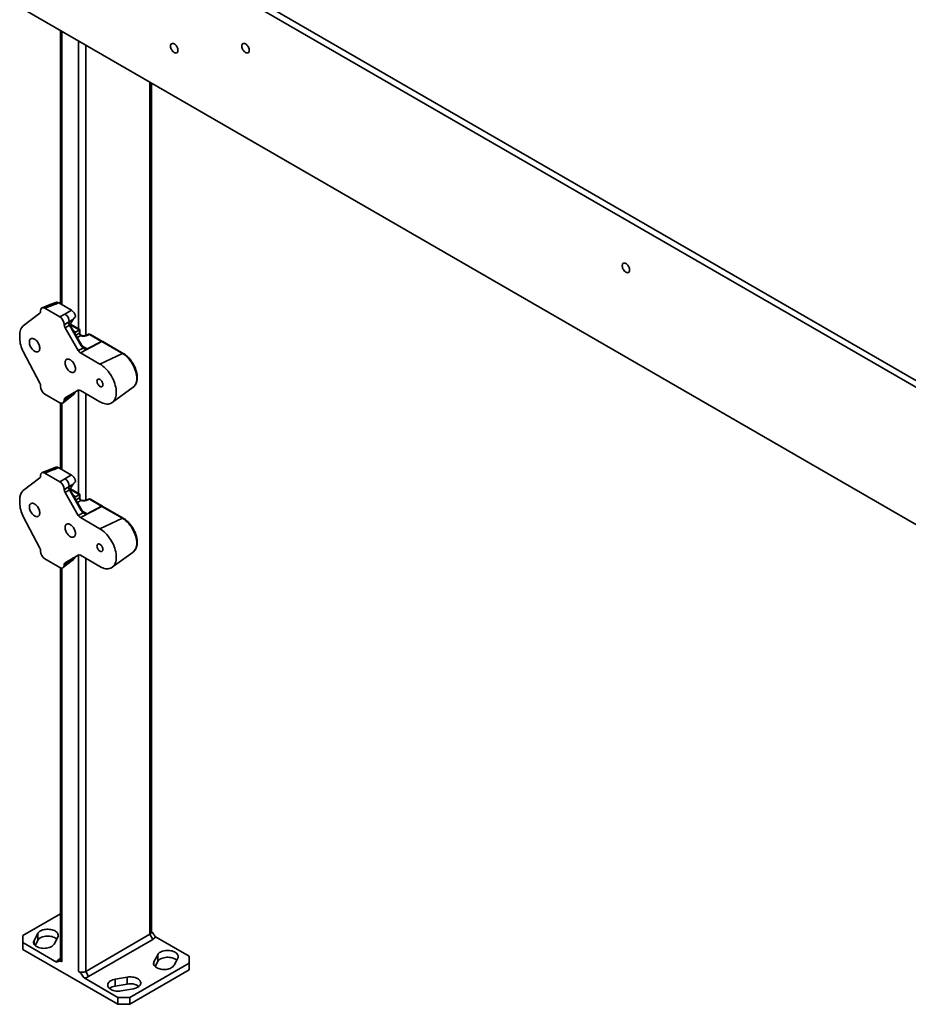
# Model space of a CAD drawing. Units: inches. Extents: x 0.2 to 8.4, y 0.1 to 10.9.
# Drawn here: x 5.1 to 6.7, y 7.3 to 9.1 of the extents above; entities that cross this region are included whole.
import ezdxf

# ---------------------------------------------------------------- set-up
doc = ezdxf.new("R2010")
doc.units = ezdxf.units.IN
doc.header["$MEASUREMENT"] = 0

msp = doc.modelspace()

# ---------------------------------------------------------------- linework, layer by layer
at = {"color": 7, "linetype": 'Continuous', "lineweight": 35}
for p, q in [((8.05002257, 7.66537034), (5.10006147, 9.36834664)), ((8.06107112, 7.67174853), (5.11111002, 9.37472483)), ((5.10006147, 9.11317764), (8.05002257, 7.41020134)), ((5.17023598, 9.07266675), (5.17023598, 8.56474094)), ((5.17298186, 9.07108159), (5.17298186, 8.56315578)), ((5.20391778, 9.05322267), (5.20391778, 8.51868702)), ((5.21717603, 9.04556884), (5.21717603, 8.50618827)), ((5.3365003, 8.97668441), (5.3365003, 7.39333503)), ((5.33924618, 7.39716194), (5.33924618, 8.97509925)), ((5.15136146, 8.56341037), (5.13615063, 8.55745532)), ((5.16166542, 8.56745434), (5.15136004, 8.56340981)), ((5.16698367, 8.56661846), (5.19058773, 8.55299212)), ((5.1012083, 8.52409031), (5.13187796, 8.54760443)), ((5.1332071, 8.55097863), (5.1332071, 8.5518495)), ((5.15635583, 8.56244745), (5.14146198, 8.55661649)), ((5.14146198, 8.55661649), (5.1691464, 8.54063461)), ((5.1691464, 8.54063461), (5.1783009, 8.54591922)), ((5.18655578, 8.53162136), (5.17740128, 8.52633674)), ((5.17740128, 8.52574303), (5.18655578, 8.53162136)), ((5.19328076, 8.53535057), (5.18521112, 8.53016885)), ((5.20628172, 8.51732234), (5.18908027, 8.52725253)), ((5.19378616, 8.53607395), (5.19328076, 8.53535057)), ((5.17740128, 8.52633674), (5.17740128, 8.52574303)), ((5.18679426, 8.52531534), (5.17901314, 8.52031889)), ((5.17901314, 8.52031889), (5.20341077, 8.47806095)), ((5.20896304, 8.48691788), (5.18679426, 8.52531534)), ((5.21015952, 8.48760844), (5.18799074, 8.5260059)), ((5.20514816, 8.51665592), (5.18871181, 8.52614442)), ((5.19441452, 8.51487958), (5.19884695, 8.51232079)), ((5.19884695, 8.51232079), (5.20514816, 8.51665592)), ((5.19903332, 8.50687959), (5.20536783, 8.51053632)), ((5.20536783, 8.51053632), (5.20536783, 8.51679492)), ((5.20628172, 8.51014167), (5.20628172, 8.51732234)), ((5.22270243, 8.50835186), (5.21617125, 8.5057949)), ((5.0945372, 8.50077566), (5.0945372, 8.50715488)), ((5.20811945, 8.50577036), (5.20178494, 8.50211364)), ((5.24746475, 8.49467203), (5.20730216, 8.47395318)), ((5.20900222, 8.50631576), (5.208235, 8.50675866)), ((5.22436722, 8.50803089), (5.21783604, 8.50547392)), ((5.21978329, 8.48106949), (5.2468677, 8.49504163)), ((5.24707301, 8.49492167), (5.21998859, 8.48094953)), ((5.2468677, 8.49504163), (5.22436722, 8.50803089)), ((5.24857993, 8.49510819), (5.22607945, 8.50809744)), ((5.28536531, 8.4727925), (5.24746475, 8.49467203)), ((5.28707754, 8.47285905), (5.24917698, 8.49473858)), ((5.13187796, 8.41721338), (5.1012083, 8.47613793)), ((5.20341077, 8.47806095), (5.21232387, 8.48265899)), ((5.20730216, 8.47395318), (5.24369254, 8.45294546)), ((5.2112206, 8.48601262), (5.21978329, 8.48106949)), ((5.28536531, 8.4727925), (5.24369254, 8.45294546)), ((5.1332071, 8.41143372), (5.1332071, 8.41230459)), ((5.20341077, 8.40416683), (5.17901314, 8.3900778)), ((5.19660617, 8.39960791), (5.19606109, 8.39992258)), ((5.196421, 8.39950411), (5.19660617, 8.39960791)), ((5.19702484, 8.40016036), (5.1967488, 8.40031971)), ((5.19700076, 8.40012217), (5.19711589, 8.40008563)), ((5.20391778, 8.40439173), (5.20391778, 8.21248421)), ((5.24369254, 8.38277399), (5.20730216, 8.40378171)), ((5.26646333, 8.38148538), (5.3054037, 8.40990733)), ((5.3054037, 8.40990733), (5.3055082, 8.40998442)), ((5.1691464, 8.38115398), (5.14146198, 8.39713586)), ((5.17023598, 8.38060783), (5.17023598, 8.25853813)), ((5.17547159, 8.38090043), (5.18489208, 8.38842457)), ((5.18655578, 8.39323267), (5.17740128, 8.38651469)), ((5.17740128, 8.38592097), (5.18655578, 8.39323267)), ((5.17740128, 8.38651469), (5.17740128, 8.38592097)), ((5.18489088, 8.38842362), (5.19468558, 8.39623118)), ((5.18521112, 8.39278031), (5.19081754, 8.39689455)), ((5.21717603, 8.39808164), (5.21717603, 8.19998547)), ((5.17298186, 8.38002624), (5.17298186, 8.25695297)), ((5.15136146, 8.25720757), (5.13615063, 8.25125251)), ((5.15635583, 8.25624464), (5.14146198, 8.25041368)), ((5.16166542, 8.26125153), (5.15136004, 8.25720701)), ((5.16698367, 8.26041566), (5.19058773, 8.24678932)), ((5.1012083, 8.21788751), (5.13187796, 8.24140163)), ((5.1332071, 8.24477582), (5.1332071, 8.24564669)), ((5.14146198, 8.25041368), (5.1691464, 8.2344318)), ((5.1691464, 8.2344318), (5.1783009, 8.23971642)), ((5.18655578, 8.22541856), (5.17740128, 8.22013394)), ((5.17740128, 8.21954022), (5.18655578, 8.22541856)), ((5.17740128, 8.22013394), (5.17740128, 8.21954022)), ((5.18679426, 8.21911253), (5.17901314, 8.21411608)), ((5.19328076, 8.22914777), (5.18521112, 8.22396605)), ((5.20896304, 8.18071508), (5.18679426, 8.21911253)), ((5.21015952, 8.18140564), (5.18799074, 8.21980309)), ((5.20514816, 8.21045312), (5.18871181, 8.21994162)), ((5.20628172, 8.21111954), (5.18908027, 8.22104973)), ((5.19378616, 8.22987114), (5.19328076, 8.22914777)), ((5.0945372, 8.19457285), (5.0945372, 8.20095208)), ((5.17901314, 8.21411608), (5.20341077, 8.17185815)), ((5.19441452, 8.20867678), (5.19884695, 8.20611799)), ((5.19884695, 8.20611799), (5.20514816, 8.21045312)), ((5.19903332, 8.20067679), (5.20536783, 8.20433351)), ((5.20811945, 8.19956756), (5.20178494, 8.19591084)), ((5.20536783, 8.20433351), (5.20536783, 8.21059211)), ((5.20628172, 8.20393886), (5.20628172, 8.21111954)), ((5.20900222, 8.20011295), (5.208235, 8.20055586)), ((5.22270243, 8.20214906), (5.21617125, 8.1995921)), ((5.22436722, 8.20182808), (5.21783604, 8.19927112)), ((5.2468677, 8.18883883), (5.22436722, 8.20182808)), ((5.24857993, 8.18890538), (5.22607945, 8.20189464)), ((5.24746475, 8.18846922), (5.20730216, 8.16775038)), ((5.2112206, 8.17980982), (5.21978329, 8.17486668)), ((5.21978329, 8.17486668), (5.2468677, 8.18883883)), ((5.24707301, 8.18871887), (5.21998859, 8.17474672)), ((5.28536531, 8.16658969), (5.24746475, 8.18846922)), ((5.28707754, 8.16665625), (5.24917698, 8.18853578)), ((5.13187796, 8.11101058), (5.1012083, 8.16993513)), ((5.20341077, 8.17185815), (5.21232387, 8.17645619)), ((5.20730216, 8.16775038), (5.24369254, 8.14674266)), ((5.28536531, 8.16658969), (5.24369254, 8.14674266)), ((5.1332071, 8.10523092), (5.1332071, 8.10610179)), ((5.1691464, 8.07495118), (5.14146198, 8.09093305)), ((5.20341077, 8.09796403), (5.17901314, 8.083875)), ((5.18489088, 8.08222081), (5.19468558, 8.09002837)), ((5.18521112, 8.08657751), (5.19081754, 8.09069175)), ((5.19660617, 8.09340511), (5.19606109, 8.09371977)), ((5.196421, 8.09330131), (5.19660617, 8.09340511)), ((5.19702484, 8.09395756), (5.1967488, 8.09411691)), ((5.19700076, 8.09391936), (5.19711589, 8.09388282)), ((5.20391778, 8.09818893), (5.20391778, 7.32445059)), ((5.24369254, 8.07657118), (5.20730216, 8.0975789)), ((5.21717603, 8.09187884), (5.21717603, 7.32445059)), ((5.26646333, 8.07528257), (5.3054037, 8.10370453)), ((5.3054037, 8.10370453), (5.3055082, 8.10378161)), ((5.17023598, 8.07440502), (5.17023598, 7.34613643)), ((5.17298186, 8.07382344), (5.17298186, 7.34230952)), ((5.17547159, 8.07469763), (5.18489208, 8.08222177)), ((5.18655578, 8.08702986), (5.17740128, 8.08031188)), ((5.17740128, 8.07971816), (5.18655578, 8.08702986)), ((5.17740128, 8.08031188), (5.17740128, 8.07971816)), ((5.17023598, 7.4312936), (5.10006147, 7.39078271)), ((5.12798426, 7.39471605), (5.1211318, 7.38177707)), ((5.12798426, 7.3819576), (5.12798426, 7.39471605)), ((5.21717603, 7.32445059), (5.3365003, 7.39333503)), ((5.3365003, 7.39333503), (5.34202457, 7.38376671)), ((5.10006147, 7.39078271), (5.10006147, 7.37802634)), ((5.10006147, 7.37802634), (5.10006147, 7.36526789)), ((5.10006147, 7.37802634), (5.1627956, 7.34181069)), ((5.1211318, 7.375184), (5.1211318, 7.38177707)), ((5.12306761, 7.37267386), (5.12798426, 7.3819576)), ((5.15848746, 7.375184), (5.16533992, 7.38812298)), ((5.34202457, 7.38376671), (5.2227003, 7.31488227)), ((5.40942069, 7.35251358), (5.34668656, 7.38872923)), ((5.10006147, 7.36526789), (5.27683817, 7.26321687)), ((5.17023598, 7.34837767), (5.16745759, 7.34677321)), ((5.29893525, 7.27597532), (5.40942069, 7.33975721)), ((5.3509947, 7.35535592), (5.34414224, 7.34241694)), ((5.34414224, 7.33582387), (5.34414224, 7.34241694)), ((5.34607805, 7.33331373), (5.3509947, 7.34259747)), ((5.3509947, 7.34259747), (5.3509947, 7.35535592)), ((5.3814979, 7.33582387), (5.38835036, 7.34876285)), ((5.40942069, 7.33975721), (5.40942069, 7.35251358)), ((5.40942069, 7.32699876), (5.40942069, 7.33975721)), ((5.21717603, 7.32445059), (5.2227003, 7.31488227)), ((5.29893525, 7.26321687), (5.40942069, 7.32699876)), ((5.21410403, 7.31219097), (5.27683817, 7.27597532)), ((5.29432796, 7.31365977), (5.27191457, 7.30970393)), ((5.27191457, 7.29694548), (5.27191457, 7.30970393)), ((5.27191457, 7.29694548), (5.29432796, 7.30090132)), ((5.29432796, 7.30090132), (5.29432796, 7.31365977)), ((5.28333534, 7.28813897), (5.30574873, 7.29209481)), ((5.27683817, 7.26321687), (5.27683817, 7.27597532)), ((5.27683817, 7.27597532), (5.29893525, 7.27597532)), ((5.29893525, 7.27597532), (5.29893525, 7.26321687)), ((5.29893525, 7.26321687), (5.27683817, 7.26321687))]:
    msp.add_line(p, q, dxfattribs=at)
at = {"color": 7, "linetype": 'Continuous', "lineweight": 35, "flags": 128}
for points in [[(5.38870467, 9.03585662), (5.3885937, 9.0373445), (5.38826435, 9.03891268), (5.38772721, 9.04051077), (5.38699954, 9.04208739), (5.38610474, 9.04359187), (5.38507155, 9.04497587), (5.3839332, 9.04619488), (5.38272626, 9.04720975), (5.38148952, 9.04798783), (5.38026275, 9.04850414), (5.37908536, 9.04874207), (5.3779952, 9.04869398), (5.37702731, 9.0483614), (5.37621279, 9.04775504), (5.37557783, 9.04689438), (5.37514284, 9.04580708), (5.37492179, 9.04452809), (5.37492179, 9.04309852), (5.37514284, 9.04156431), (5.37557783, 9.03997478), (5.37621279, 9.03838101), (5.37702731, 9.03683423), (5.3779952, 9.03538415), (5.37908536, 9.03407738), (5.38026275, 9.03295593), (5.38148952, 9.03205583), (5.38272626, 9.03140602), (5.3839332, 9.03102737), (5.38507155, 9.03093207), (5.38610474, 9.03112318), (5.38699954, 9.03159454), (5.38772721, 9.03233102), (5.38826435, 9.03330893), (5.3885937, 9.03449686), (5.38870467, 9.03585662)], [(5.52128719, 9.03586906), (5.52117622, 9.03735694), (5.52084687, 9.03892512), (5.52030973, 9.04052321), (5.51958207, 9.04209983), (5.51868726, 9.04360431), (5.51765408, 9.04498831), (5.51651572, 9.04620732), (5.51530878, 9.04722219), (5.51407204, 9.04800027), (5.51284527, 9.04851658), (5.51166788, 9.04875451), (5.51057772, 9.04870642), (5.50960983, 9.04837384), (5.50879531, 9.04776748), (5.50816036, 9.04690682), (5.50772536, 9.04581952), (5.50750431, 9.04454053), (5.50750431, 9.04311096), (5.50772536, 9.04157675), (5.50816036, 9.03998722), (5.50879531, 9.03839345), (5.50960983, 9.03684667), (5.51057772, 9.03539659), (5.51166788, 9.03408982), (5.51284527, 9.03296837), (5.51407204, 9.03206827), (5.51530878, 9.03141846), (5.51651572, 9.03103982), (5.51765408, 9.03094451), (5.51868726, 9.03113562), (5.51958207, 9.03160698), (5.52030973, 9.03234346), (5.52084687, 9.03332137), (5.52117622, 9.0345093), (5.52128719, 9.03586906)], [(6.22839397, 8.627665), (6.228283, 8.62915288), (6.22795365, 8.63072107), (6.22741651, 8.63231915), (6.22668885, 8.63389577), (6.22579404, 8.63540026), (6.22476086, 8.63678425), (6.2236225, 8.63800327), (6.22241556, 8.63901813), (6.22117883, 8.63979622), (6.21995205, 8.64031253), (6.21877466, 8.64055045), (6.2176845, 8.64050236), (6.21671661, 8.64016979), (6.2159021, 8.63956343), (6.21526714, 8.63870276), (6.21483214, 8.63761547), (6.21461109, 8.63633648), (6.21461109, 8.6349069), (6.21483214, 8.63337269), (6.21526714, 8.63178316), (6.2159021, 8.63018939), (6.21671661, 8.62864261), (6.2176845, 8.62719253), (6.21877466, 8.62588577), (6.21995205, 8.62476431), (6.22117883, 8.62386421), (6.22241556, 8.6232144), (6.2236225, 8.62283576), (6.22476086, 8.62274046), (6.22579404, 8.62293156), (6.22668885, 8.62340293), (6.22741651, 8.6241394), (6.22795365, 8.62511732), (6.228283, 8.62630525), (6.22839397, 8.627665)], [(5.18799074, 8.5260059), (5.187947, 8.52598069), (5.18779962, 8.52589565), (5.18755276, 8.52575318), (5.18721412, 8.52555771), (5.18679426, 8.52531534)], [(5.11249108, 8.49360071), (5.11260438, 8.49183118), (5.11294162, 8.48997232), (5.1134949, 8.48806769), (5.11425125, 8.48616194), (5.11519293, 8.48429973), (5.11629789, 8.48252472), (5.11754021, 8.48087851), (5.11889079, 8.47939969), (5.12031796, 8.47812291), (5.12178827, 8.47707811), (5.12326726, 8.47628977), (5.12472026, 8.47577638), (5.12611322, 8.47554996), (5.12741348, 8.47561582), (5.12859058, 8.47597242), (5.12961691, 8.4766114), (5.13046843, 8.47751778), (5.13112517, 8.47867032), (5.13157174, 8.48004201), (5.13179767, 8.48160069), (5.13179767, 8.48330983), (5.13157174, 8.48512936), (5.13112517, 8.48701665), (5.13046843, 8.48892744), (5.12961691, 8.49081697), (5.12859058, 8.49264093), (5.12741348, 8.49435657), (5.12611322, 8.49592369), (5.12472026, 8.49730554), (5.12326726, 8.49846975), (5.12178827, 8.49938901), (5.12031796, 8.5000418), (5.11889079, 8.50041279), (5.11754021, 8.50049331), (5.11629789, 8.50028146), (5.11519293, 8.4997822), (5.11425125, 8.49900724), (5.1134949, 8.49797475), (5.11294162, 8.49670892), (5.11260438, 8.49523943), (5.11249108, 8.49360071)], [(5.20900178, 8.50631601), (5.20880391, 8.50640904), (5.20852178, 8.50648138)], [(5.21015952, 8.48760844), (5.21013258, 8.48759293), (5.20999648, 8.48751441), (5.20974997, 8.48737213), (5.20940151, 8.48717099), (5.20896304, 8.48691788)], [(5.3055082, 8.40998442), (5.30670238, 8.41099258), (5.30809808, 8.41253966), (5.30929983, 8.41433737), (5.31029738, 8.41637038), (5.31108222, 8.41862134), (5.31164765, 8.42107106), (5.31198885, 8.42369862), (5.31210291, 8.42648162), (5.31198885, 8.4293963), (5.31164765, 8.43241781), (5.31108222, 8.43552036), (5.31029738, 8.43867748), (5.30929983, 8.44186224), (5.30809808, 8.44504747), (5.30670238, 8.44820598), (5.30512463, 8.45131084), (5.30337831, 8.45433556), (5.30147831, 8.45725432), (5.29944084, 8.46004223), (5.29728328, 8.4626755), (5.29502405, 8.46513167), (5.2926824, 8.46738978), (5.29027833, 8.46943056), (5.28783235, 8.4712366), (5.28536531, 8.4727925)], [(5.19811729, 8.44416975), (5.198004, 8.44593928), (5.19766676, 8.44779814), (5.19711348, 8.44970277), (5.19635713, 8.45160853), (5.19541544, 8.45347073), (5.19431049, 8.45524574), (5.19306816, 8.45689195), (5.19171759, 8.45837078), (5.19029042, 8.45964755), (5.18882011, 8.46069236), (5.18734112, 8.46148069), (5.18588812, 8.46199409), (5.18449516, 8.46222051), (5.18319489, 8.46215465), (5.1820178, 8.46179805), (5.18099147, 8.46115907), (5.18013995, 8.46025268), (5.17948321, 8.45910014), (5.17903664, 8.45772845), (5.17881071, 8.45616978), (5.17881071, 8.45446064), (5.17903664, 8.4526411), (5.17948321, 8.45075382), (5.18013995, 8.44884302), (5.18099147, 8.4469535), (5.1820178, 8.44512954), (5.18319489, 8.4434139), (5.18449516, 8.44184678), (5.18588812, 8.44046492), (5.18734112, 8.43930072), (5.18882011, 8.43838145), (5.19029042, 8.43772867), (5.19171759, 8.43735767), (5.19306816, 8.43727716), (5.19431049, 8.43748901), (5.19541544, 8.43798826), (5.19635713, 8.43876322), (5.19711348, 8.43979571), (5.19766676, 8.44106154), (5.198004, 8.44253104), (5.19811729, 8.44416975)], [(5.24369254, 8.45294546), (5.24634063, 8.45128324), (5.24896858, 8.44936664), (5.25155636, 8.44721026), (5.2540843, 8.4448305), (5.25653316, 8.44224547), (5.25888428, 8.43947486), (5.26111979, 8.43653974), (5.26322267, 8.43346245), (5.26517691, 8.43026642), (5.26696764, 8.42697597), (5.26858124, 8.42361614), (5.27000541, 8.42021249), (5.27122933, 8.41679094), (5.27224368, 8.41337753), (5.27304074, 8.40999823), (5.27361444, 8.40667875), (5.27396041, 8.40344438), (5.27407603, 8.40031971), (5.27396041, 8.39732853), (5.27361444, 8.39449361), (5.27304074, 8.39183651), (5.27224368, 8.38937747), (5.27122933, 8.3871352), (5.27000541, 8.38512676), (5.26858124, 8.38336743), (5.26696764, 8.38187061), (5.26517691, 8.3806477), (5.26322267, 8.37970798), (5.26111979, 8.37905863), (5.25888428, 8.37870458), (5.25653316, 8.37864852), (5.2540843, 8.37889088), (5.25155636, 8.37942981), (5.24896858, 8.38026123), (5.24634063, 8.38137879), (5.24369254, 8.38277399)], [(5.23814617, 8.42106158), (5.2382597, 8.41970677), (5.23859566, 8.41827634), (5.23914028, 8.41682886), (5.23987127, 8.41542358), (5.24075871, 8.41411804), (5.24176625, 8.41296568), (5.24285266, 8.41201369), (5.24397346, 8.41130103), (5.24508275, 8.41085689), (5.24613513, 8.41069944), (5.2470875, 8.41083514), (5.24790089, 8.41125842), (5.24854199, 8.41195196), (5.24898454, 8.41288737), (5.24921045, 8.41402635), (5.24921045, 8.41532226), (5.24898454, 8.41672206), (5.24854199, 8.41816843), (5.24790089, 8.41960217), (5.2470875, 8.42096457), (5.24613513, 8.42219986), (5.24508275, 8.42325746), (5.24397346, 8.42409408), (5.24285266, 8.42467546), (5.24176625, 8.42497781), (5.24075871, 8.42498874), (5.23987127, 8.42470781), (5.23914028, 8.42414651), (5.23859566, 8.42332784), (5.2382597, 8.4222853), (5.23814617, 8.42106158)], [(5.18799074, 8.21980309), (5.187947, 8.21977789), (5.18779962, 8.21969285), (5.18755276, 8.21955037), (5.18721412, 8.2193549), (5.18679426, 8.21911253)], [(5.20900178, 8.20011321), (5.20880391, 8.20020624), (5.20852178, 8.20027858)], [(5.11249108, 8.18739791), (5.11260438, 8.18562838), (5.11294162, 8.18376952), (5.1134949, 8.18186489), (5.11425125, 8.17995913), (5.11519293, 8.17809693), (5.11629789, 8.17632192), (5.11754021, 8.17467571), (5.11889079, 8.17319688), (5.12031796, 8.17192011), (5.12178827, 8.17087531), (5.12326726, 8.17008697), (5.12472026, 8.16957357), (5.12611322, 8.16934715), (5.12741348, 8.16941301), (5.12859058, 8.16976961), (5.12961691, 8.17040859), (5.13046843, 8.17131498), (5.13112517, 8.17246752), (5.13157174, 8.17383921), (5.13179767, 8.17539789), (5.13179767, 8.17710702), (5.13157174, 8.17892656), (5.13112517, 8.18081384), (5.13046843, 8.18272464), (5.12961691, 8.18461416), (5.12859058, 8.18643812), (5.12741348, 8.18815377), (5.12611322, 8.18972088), (5.12472026, 8.19110274), (5.12326726, 8.19226694), (5.12178827, 8.19318621), (5.12031796, 8.19383899), (5.11889079, 8.19420999), (5.11754021, 8.1942905), (5.11629789, 8.19407865), (5.11519293, 8.1935794), (5.11425125, 8.19280444), (5.1134949, 8.19177195), (5.11294162, 8.19050612), (5.11260438, 8.18903662), (5.11249108, 8.18739791)], [(5.21015952, 8.18140564), (5.21013258, 8.18139012), (5.20999648, 8.1813116), (5.20974997, 8.18116933), (5.20940151, 8.18096819), (5.20896304, 8.18071508)], [(5.3055082, 8.10378161), (5.30670238, 8.10478977), (5.30809808, 8.10633685), (5.30929983, 8.10813456), (5.31029738, 8.11016757), (5.31108222, 8.11241854), (5.31164765, 8.11486825), (5.31198885, 8.11749582), (5.31210291, 8.12027881), (5.31198885, 8.1231935), (5.31164765, 8.126215), (5.31108222, 8.12931755), (5.31029738, 8.13247468), (5.30929983, 8.13565943), (5.30809808, 8.13884466), (5.30670238, 8.14200318), (5.30512463, 8.14510804), (5.30337831, 8.14813275), (5.30147831, 8.15105152), (5.29944084, 8.15383943), (5.29728328, 8.1564727), (5.29502405, 8.15892887), (5.2926824, 8.16118697), (5.29027833, 8.16322775), (5.28783235, 8.1650338), (5.28536531, 8.16658969)], [(5.19811729, 8.13796695), (5.198004, 8.13973648), (5.19766676, 8.14159534), (5.19711348, 8.14349997), (5.19635713, 8.14540572), (5.19541544, 8.14726793), (5.19431049, 8.14904294), (5.19306816, 8.15068915), (5.19171759, 8.15216797), (5.19029042, 8.15344475), (5.18882011, 8.15448955), (5.18734112, 8.15527789), (5.18588812, 8.15579128), (5.18449516, 8.15601771), (5.18319489, 8.15595184), (5.1820178, 8.15559524), (5.18099147, 8.15495626), (5.18013995, 8.15404988), (5.17948321, 8.15289734), (5.17903664, 8.15152565), (5.17881071, 8.14996697), (5.17881071, 8.14825783), (5.17903664, 8.1464383), (5.17948321, 8.14455101), (5.18013995, 8.14264022), (5.18099147, 8.14075069), (5.1820178, 8.13892673), (5.18319489, 8.13721109), (5.18449516, 8.13564397), (5.18588812, 8.13426212), (5.18734112, 8.13309791), (5.18882011, 8.13217865), (5.19029042, 8.13152586), (5.19171759, 8.13115487), (5.19306816, 8.13107435), (5.19431049, 8.1312862), (5.19541544, 8.13178546), (5.19635713, 8.13256042), (5.19711348, 8.13359291), (5.19766676, 8.13485874), (5.198004, 8.13632823), (5.19811729, 8.13796695)], [(5.24369254, 8.14674266), (5.24634063, 8.14508043), (5.24896858, 8.14316384), (5.25155636, 8.14100745), (5.2540843, 8.13862769), (5.25653316, 8.13604267), (5.25888428, 8.13327205), (5.26111979, 8.13033693), (5.26322267, 8.12725965), (5.26517691, 8.12406362), (5.26696764, 8.12077317), (5.26858124, 8.11741333), (5.27000541, 8.11400969), (5.27122933, 8.11058814), (5.27224368, 8.10717472), (5.27304074, 8.10379542), (5.27361444, 8.10047595), (5.27396041, 8.09724157), (5.27407603, 8.0941169), (5.27396041, 8.09112572), (5.27361444, 8.0882908), (5.27304074, 8.08563371), (5.27224368, 8.08317467), (5.27122933, 8.08093239), (5.27000541, 8.07892395), (5.26858124, 8.07716463), (5.26696764, 8.07566781), (5.26517691, 8.07444489), (5.26322267, 8.07350518), (5.26111979, 8.07285583), (5.25888428, 8.07250177), (5.25653316, 8.07244571), (5.2540843, 8.07268807), (5.25155636, 8.07322701), (5.24896858, 8.07405842), (5.24634063, 8.07517598), (5.24369254, 8.07657118)], [(5.23814617, 8.11485877), (5.2382597, 8.11350396), (5.23859566, 8.11207354), (5.23914028, 8.11062606), (5.23987127, 8.10922078), (5.24075871, 8.10791524), (5.24176625, 8.10676288), (5.24285266, 8.10581089), (5.24397346, 8.10509823), (5.24508275, 8.10465409), (5.24613513, 8.10449664), (5.2470875, 8.10463233), (5.24790089, 8.10505562), (5.24854199, 8.10574916), (5.24898454, 8.10668457), (5.24921045, 8.10782354), (5.24921045, 8.10911946), (5.24898454, 8.11051925), (5.24854199, 8.11196563), (5.24790089, 8.11339936), (5.2470875, 8.11476176), (5.24613513, 8.11599705), (5.24508275, 8.11705465), (5.24397346, 8.11789127), (5.24285266, 8.11847265), (5.24176625, 8.118775), (5.24075871, 8.11878593), (5.23987127, 8.118505), (5.23914028, 8.11794371), (5.23859566, 8.11712503), (5.2382597, 8.11608249), (5.23814617, 8.11485877)], [(5.16533992, 7.38812298), (5.16592548, 7.38955858), (5.16618144, 7.39102602), (5.16610342, 7.39250019), (5.16569276, 7.39395587), (5.16495647, 7.39536816), (5.16390716, 7.39671288), (5.16256278, 7.39796703), (5.16094634, 7.39910915), (5.15908549, 7.4001197), (5.15701208, 7.40098138), (5.15476157, 7.40167947), (5.15237248, 7.40220199), (5.14988568, 7.40254003), (5.14734372, 7.4026878), (5.1447901, 7.40264276), (5.14226851, 7.40240568), (5.1398221, 7.40198063), (5.13749272, 7.40137488), (5.13532024, 7.40059879), (5.13334181, 7.39966564), (5.1315913, 7.39859139), (5.13009865, 7.39739443), (5.12888941, 7.39609524), (5.12798426, 7.39471605)], [(5.1211318, 7.38177707), (5.12054624, 7.38034148), (5.12029028, 7.37887404), (5.1203683, 7.37739986), (5.12077896, 7.37594418), (5.12151525, 7.3745319), (5.12256456, 7.37318718), (5.12390893, 7.37193303), (5.12552538, 7.3707909), (5.12738623, 7.36978036), (5.12945964, 7.36891867), (5.13171015, 7.36822059), (5.13409924, 7.36769806), (5.13658604, 7.36736002), (5.139128, 7.36721226), (5.14168162, 7.3672573), (5.1442032, 7.36749437), (5.14664962, 7.36791942), (5.14897899, 7.36852517), (5.15115148, 7.36930126), (5.15312991, 7.37023442), (5.15488042, 7.37130866), (5.15637307, 7.37250562), (5.15758231, 7.37380481), (5.15848746, 7.375184)], [(5.12798426, 7.3819576), (5.12888941, 7.38333679), (5.13009865, 7.38463598), (5.1315913, 7.38583294), (5.13334181, 7.38690719), (5.13532024, 7.38784034), (5.13749272, 7.38861643), (5.1398221, 7.38922218), (5.14226851, 7.38964723), (5.1447901, 7.38988431), (5.14734372, 7.38992935), (5.14988568, 7.38978158), (5.15237248, 7.38944354), (5.15476157, 7.38892102), (5.15701208, 7.38822293), (5.15908549, 7.38736125), (5.16094634, 7.3863507), (5.16256278, 7.38520858), (5.16340411, 7.38446774)], [(5.38835036, 7.34876285), (5.38893592, 7.35019845), (5.38919188, 7.35166589), (5.38911386, 7.35314006), (5.3887032, 7.35459574), (5.38796691, 7.35600802), (5.3869176, 7.35735275), (5.38557323, 7.3586069), (5.38395678, 7.35974902), (5.38209593, 7.36075957), (5.38002252, 7.36162125), (5.37777201, 7.36231933), (5.37538292, 7.36284186), (5.37289612, 7.3631799), (5.37035416, 7.36332767), (5.36780054, 7.36328263), (5.36527896, 7.36304555), (5.36283254, 7.3626205), (5.36050317, 7.36201475), (5.35833068, 7.36123866), (5.35635225, 7.36030551), (5.35460174, 7.35923126), (5.35310909, 7.3580343), (5.35189985, 7.35673511), (5.3509947, 7.35535592)], [(5.34414224, 7.34241694), (5.34355668, 7.34098134), (5.34330072, 7.3395139), (5.34337874, 7.33803973), (5.3437894, 7.33658405), (5.34452569, 7.33517177), (5.345575, 7.33382704), (5.34691938, 7.33257289), (5.34853582, 7.33143077), (5.35039667, 7.33042022), (5.35247008, 7.32955854), (5.35472059, 7.32886046), (5.35710969, 7.32833793), (5.35959648, 7.32799989), (5.36213844, 7.32785213), (5.36469206, 7.32789717), (5.36721365, 7.32813424), (5.36966006, 7.32855929), (5.37198944, 7.32916504), (5.37416192, 7.32994113), (5.37614035, 7.33087428), (5.37789086, 7.33194853), (5.37938351, 7.33314549), (5.38059275, 7.33444468), (5.3814979, 7.33582387)], [(5.3509947, 7.34259747), (5.35189985, 7.34397666), (5.35310909, 7.34527585), (5.35460174, 7.34647281), (5.35635225, 7.34754706), (5.35833068, 7.34848021), (5.36050317, 7.3492563), (5.36283254, 7.34986205), (5.36527896, 7.3502871), (5.36780054, 7.35052418), (5.37035416, 7.35056922), (5.37289612, 7.35042145), (5.37538292, 7.35008341), (5.37777201, 7.34956088), (5.38002252, 7.3488628), (5.38209593, 7.34800112), (5.38395678, 7.34699057), (5.38557323, 7.34584845), (5.38641455, 7.34510761)], [(5.27191457, 7.30970393), (5.26952547, 7.3091814), (5.26727497, 7.30848332), (5.26520155, 7.30762163), (5.2633407, 7.30661108), (5.26172426, 7.30546896), (5.26037988, 7.30421481), (5.25933057, 7.30287009), (5.25859429, 7.3014578), (5.25818362, 7.30000212), (5.2581056, 7.29852795), (5.25836156, 7.29706051), (5.25894712, 7.29562491), (5.25985227, 7.29424572), (5.26106151, 7.29294653), (5.26255416, 7.29174957), (5.26430467, 7.29067532), (5.2662831, 7.28974217), (5.26845558, 7.28896608), (5.27078496, 7.28836033), (5.27323138, 7.28793528), (5.27575296, 7.2876982), (5.27830658, 7.28765316), (5.28084854, 7.28780093), (5.28333534, 7.28813897)], [(5.30574873, 7.29209481), (5.30813782, 7.29261734), (5.31038833, 7.29331542), (5.31246175, 7.2941771), (5.3143226, 7.29518765), (5.31593904, 7.29632978), (5.31728341, 7.29758393), (5.31833272, 7.29892865), (5.31906901, 7.30034093), (5.31947968, 7.30179661), (5.3195577, 7.30327079), (5.31930173, 7.30473822), (5.31871617, 7.30617382), (5.31781102, 7.30755302), (5.31660178, 7.30885221), (5.31510914, 7.31004917), (5.31335862, 7.31112341), (5.3113802, 7.31205656), (5.30920771, 7.31283266), (5.30687833, 7.31343841), (5.30443192, 7.31386346), (5.30191033, 7.31410053), (5.29935671, 7.31414557), (5.29681476, 7.31399781), (5.29432796, 7.31365977)]]:
    msp.add_lwpolyline(points, dxfattribs=at)
at = {"color": 7, "linetype": 'Continuous', "lineweight": 35}
for centre, radius, start, end in [((5.15296795, 8.55830915), 0.0053482, 50.69392205, 107.48039311), ((5.17079338, 8.53205285), 0.0157683, 358.43195665, 61.56804349), ((5.11518565, 8.50880281), 0.0207141, 132.43662044, 184.56302884), ((5.21063962, 8.51040268), 0.00527348, 178.54792698, 241.45207317), ((5.21063109, 8.5104283), 0.00523666, 178.67306111, 242.0351278), ((5.21015026, 8.51012), 0.00398641, 174.11116638, 245.88883377), ((5.22412648, 8.50471444), 0.00390625, 60.00268827, 111.38039294), ((5.22323802, 8.50665196), 0.00178228, 50.68607496, 107.4882402), ((5.2252856, 8.50646216), 0.00181779, 64.1058666, 120.34606168), ((5.14945366, 8.50242324), 0.05494116, 181.71845637, 208.58268949), ((5.21670489, 8.5040904), 0.00178708, 50.73106475, 106.91736293), ((5.24778609, 8.4934729), 0.00181779, 64.1058666, 120.34606168), ((5.24513242, 8.49183613), 0.00364506, 57.83312404, 61.57139599), ((5.24798192, 8.4934477), 0.00173168, 62.55608355, 121.65964944), ((5.24838314, 8.4931033), 0.00181779, 64.1058666, 120.34606168), ((5.24662697, 8.49172518), 0.00390625, 56.53749395, 60.00268827), ((5.21099589, 8.48389668), 0.00181532, 317.01546904, 12.27200498), ((5.21804801, 8.47786398), 0.00364506, 57.83312404, 61.57139599), ((5.28628373, 8.47122363), 0.00181793, 64.1220922, 120.34484743), ((5.18141375, 8.39232003), 0.00522239, 311.76225956, 10.06438023), ((5.15296795, 8.25210635), 0.0053482, 50.69392203, 107.48039313), ((5.17079338, 8.22585004), 0.0157683, 358.43195665, 61.56804349), ((5.11518565, 8.2026), 0.0207141, 132.43662044, 184.56302884), ((5.21063962, 8.20419988), 0.00527348, 178.54792698, 241.45207317), ((5.21063109, 8.20422549), 0.00523666, 178.67306111, 242.0351278), ((5.21015026, 8.20391719), 0.00398641, 174.11116638, 245.88883377), ((5.21670489, 8.19788759), 0.00178708, 50.73106475, 106.91736293), ((5.22412648, 8.19851163), 0.00390625, 60.00268827, 111.38039294), ((5.22323802, 8.20044916), 0.00178228, 50.68607496, 107.4882402), ((5.2252856, 8.20025935), 0.00181779, 64.1058666, 120.34606168), ((5.14945366, 8.19622044), 0.05494116, 181.71845637, 208.58268949), ((5.24778609, 8.1872701), 0.00181779, 64.1058666, 120.34606168), ((5.24513242, 8.18563332), 0.00364506, 57.83312404, 61.57139599), ((5.24798192, 8.18724489), 0.00173168, 62.55608355, 121.65964944), ((5.24838314, 8.18690049), 0.00181779, 64.1058666, 120.34606168), ((5.24662697, 8.18552238), 0.00390625, 56.53749395, 60.00268827), ((5.21099589, 8.17769388), 0.00181532, 317.01546904, 12.27200498), ((5.21804801, 8.17166117), 0.00364506, 57.83312404, 61.57139599), ((5.28628373, 8.16502082), 0.00181793, 64.1220922, 120.34484743), ((5.18141375, 8.08611722), 0.00522239, 311.76225956, 10.06438023), ((5.33455439, 7.39762981), 0.00471506, 294.37465829, 354.30520075), ((5.33742814, 7.39275586), 0.01009614, 297.08209554, 336.49502983), ((5.17205402, 7.33778406), 0.01009614, 117.08209554, 156.49502983), ((5.17492777, 7.34660431), 0.00471506, 185.69479925, 245.62534171), ((5.21054691, 7.33724476), 0.01440958, 242.60967224, 297.39032776), ((5.21168598, 7.33498874), 0.02292565, 276.05446648, 298.71393695), ((5.30020301, 7.27376737), 0.0277627, 54.95980639, 102.2171136), ((5.27491399, 7.27539517), 0.02175804, 97.92366493, 127.99365353)]:
    msp.add_arc(centre, radius, start, end, dxfattribs=at)
for centre, major_axis, ratio, start_param, end_param in [((5.14172164, 8.57014888), (0.27324528, 0.10647939), 0.0426173216, 4.7493584277, 4.7883544329), ((5.12766173, 8.55419793), (-0.00393917, 0.00677918), 0.5757472004, 3.215391836, 3.922390474), ((5.14152516, 8.54697462), (-0.00590358, 0.01022639), 0.5730122157, 5.5016652876, 7.0648654179), ((5.19138767, 8.53746769), (0.24631303, 0.14178776), 0.0487596359, 1.5459820506, 1.5958703904), ((5.16908322, 8.53106569), (-0.00585889, 0.01014902), 0.5817841917, 3.9308714307, 5.4940715609), ((5.19050809, 8.52741729), (-0.00380325, 0.00683679), 0.5454529757, 0.8808511662, 1.5748147323), ((5.19066546, 8.52751834), (0.2463505, 0.15177313), 0.0195230174, 1.5461019161, 1.5754508788), ((5.19884695, 8.52667405), (0.00772027, 0.01582648), 0.525015848, 1.2616304226, 1.9102819588), ((5.18294665, 8.5225619), (-0.00392711, 0.00675969), 0.5792013484, 0.7838815078, 1.566128283), ((5.19884695, 8.52667405), (0.00772027, 0.01582648), 0.525015848, 3.6922907073, 3.8902698633), ((5.20514816, 8.51346631), (0.00171562, 0.003517), 0.525015848, 0.6614107471, 0.7486772097), ((5.20237547, 8.51506695), (0.00390625, 0.0022554), 0.0000703729, 0.0000406373, 0.6980910716), ((5.20237547, 8.51203447), (0.00389896, -0.00050753), 0.4700770378, 5.6461679007, 5.6573954429), ((5.20237547, 8.50563087), (0.00373857, 0.00497098), 0.2277624475, 5.9891214981, 6.2122463028), ((5.20213473, 8.50871802), (0.00780726, -0.00054511), 0.5249219966, 5.6216877072, 5.6329152494), ((5.21281426, 8.50888019), (0.00780726, -0.00054511), 0.5249219966, 4.1132910847, 5.447154782), ((5.20237547, 8.50563087), (0.00617394, 0.00075287), 0.2276700627, 0.0708702507, 0.2919674359), ((5.24725019, 8.50094586), (-0.00401863, 0.00671247), 0.5454541601, 2.2771095052, 2.3491846369), ((5.2073196, 8.4803467), (-0.00388986, 0.0067812), 0.5792007504, 1.5756279247, 2.3578746999), ((5.2138038, 8.49050156), (-0.0050823, 0.00984375), 0.5387073865, 1.6578827179, 2.1745586594), ((5.12766173, 8.41548784), (-0.00392827, 0.00675993), 0.5790086334, 3.9251786593, 4.6321772973), ((5.14152516, 8.40670477), (-0.00585889, 0.01014902), 0.5817841917, 0.7892787771, 2.3524789073), ((5.2073196, 8.39736804), (-0.0039024, 0.00680249), 0.5755559939, 5.50258284, 6.2848296152), ((5.16908322, 8.39079585), (-0.00590358, 0.01022639), 0.5730122157, 2.360072634, 3.9232727643), ((5.18294665, 8.38329326), (-0.0039393, 0.00678119), 0.5755565807, 6.2817025013, 7.0639492765), ((5.19050809, 8.38884218), (-0.00362007, 0.00699687), 0.5584236345, 0.5491774734, 0.7182366205), ((5.19066546, 8.38895767), (0.24634255, 0.18714428), 0.0190394639, 1.5462156335, 1.5730150544), ((5.14152516, 8.24077182), (-0.00590358, 0.01022639), 0.5730122157, 5.5016652876, 7.0648654179), ((5.14172164, 8.26394608), (0.27324528, 0.10647939), 0.0426173216, 4.7493584277, 4.7883544329), ((5.12766173, 8.24799513), (-0.00393917, 0.00677918), 0.5757472004, 3.215391836, 3.922390474), ((5.16908322, 8.22486289), (-0.00585889, 0.01014902), 0.5817841917, 3.9308714307, 5.4940715609), ((5.19138767, 8.23126488), (0.24631303, 0.14178776), 0.0487596359, 1.5459820506, 1.5958703904), ((5.18294665, 8.21635909), (-0.00392711, 0.00675969), 0.5792013484, 0.7838815078, 1.566128283), ((5.19050809, 8.22121448), (-0.00380325, 0.00683679), 0.5454529757, 0.8808511662, 1.5748147323), ((5.19066546, 8.22131554), (0.2463505, 0.15177313), 0.0195230174, 1.5461019161, 1.5754508788), ((5.19884695, 8.22047124), (0.00772027, 0.01582648), 0.525015848, 1.2616304226, 1.9102819588), ((5.19884695, 8.22047124), (0.00772027, 0.01582648), 0.525015848, 3.6922907073, 3.8902698633), ((5.20514816, 8.20726351), (0.00171562, 0.003517), 0.525015848, 0.6614107471, 0.7486772097), ((5.20237547, 8.20886414), (0.00390625, 0.0022554), 0.0000703729, 0.0000406326, 0.6980910665), ((5.20237547, 8.20583166), (0.00389896, -0.00050753), 0.4700770378, 5.6461679007, 5.6573954429), ((5.20237547, 8.19942807), (0.00373857, 0.00497098), 0.2277624475, 5.9891214981, 6.2122463028), ((5.20213473, 8.20251521), (0.00780726, -0.00054511), 0.5249219966, 5.6216877072, 5.6329152494), ((5.21281426, 8.20267738), (0.00780726, -0.00054511), 0.5249219966, 4.1132910847, 5.447154782), ((5.20237547, 8.19942807), (0.00617394, 0.00075287), 0.2276700627, 0.0708702507, 0.2919674359), ((5.2138038, 8.18429875), (-0.0050823, 0.00984375), 0.5387073865, 1.6578827179, 2.1745586594), ((5.24725019, 8.19474305), (-0.00401863, 0.00671247), 0.5454541601, 2.2771095052, 2.3491846369), ((5.2073196, 8.1741439), (-0.00388986, 0.0067812), 0.5792007504, 1.5756279247, 2.3578746999), ((5.12766173, 8.10928503), (-0.00392827, 0.00675993), 0.5790086334, 3.9251786593, 4.6321772973), ((5.14152516, 8.10050197), (-0.00585889, 0.01014902), 0.5817841917, 0.7892787771, 2.3524789073), ((5.19050809, 8.08263938), (-0.00362007, 0.00699687), 0.5584236345, 0.5491774734, 0.7182366205), ((5.19066546, 8.08275486), (0.24634255, 0.18714428), 0.0190394639, 1.5462156335, 1.5730150544), ((5.2073196, 8.09116524), (-0.0039024, 0.00680249), 0.5755559939, 5.50258284, 6.2848296152), ((5.16908322, 8.08459304), (-0.00590358, 0.01022639), 0.5730122157, 2.360072634, 3.9232727643), ((5.18294665, 8.07709046), (-0.0039393, 0.00678119), 0.5755565807, 6.2817025013, 7.0639492765)]:
    msp.add_ellipse(centre, major_axis=major_axis, ratio=ratio, start_param=start_param, end_param=end_param, dxfattribs=at)
for points, knots in [([(5.16166602, 8.56745256), (5.1620319, 8.56756303), (5.16276714, 8.56778501), (5.16402987, 8.56774177), (5.16536999, 8.56741122), (5.16637068, 8.56696625), (5.16690872, 8.56666098), (5.16698367, 8.56661846)], [0, 0, 0, 0, 0.2385730498, 0.4794209798, 0.7202203518, 0.961027282, 1, 1, 1, 1]), ([(5.19058773, 8.55299212), (5.19078883, 8.55287093), (5.19145389, 8.55247012), (5.19257437, 8.55160941), (5.19390029, 8.55033345), (5.1951302, 8.54885442), (5.19623358, 8.54722688), (5.19716709, 8.54549298), (5.19804205, 8.54345046), (5.19838878, 8.54201579), (5.19859211, 8.54117442)], [0, 0, 0, 0, 0.0552809228, 0.1828181866, 0.3103516256, 0.4379125192, 0.5654717478, 0.6925953446, 0.8197202055, 1, 1, 1, 1]), ([(5.18701215, 8.52796176), (5.1868275, 8.52835796), (5.18644038, 8.52918861), (5.18585896, 8.52991004), (5.18542465, 8.53020953), (5.18528135, 8.53020736), (5.18522858, 8.53017843), (5.18521112, 8.53016885)], [0, 0, 0, 0, 0.4085955328, 0.8566478249, 0.9521306153, 0.9841627305, 1, 1, 1, 1]), ([(5.18799074, 8.5260059), (5.18786549, 8.52622871), (5.1875043, 8.52687127), (5.18721782, 8.52753594), (5.18703068, 8.52797012)], [0, 0, 0, 0, 0.3467656538, 1, 1, 1, 1]), ([(5.19859211, 8.54117442), (5.19798526, 8.54069035), (5.19675409, 8.53970826), (5.19518253, 8.53791667), (5.19419895, 8.53661869), (5.19378616, 8.53607395)], [0, 0, 0, 0, 0.3606434165, 0.7316699961, 1, 1, 1, 1]), ([(5.20539583, 8.51054956), (5.20553684, 8.51060611), (5.20570805, 8.51067477), (5.20600485, 8.51069755), (5.20610002, 8.51060845), (5.20618489, 8.510529)], [0, 0, 0, 0, 0.33553573221, 0.40741591913, 1, 1, 1, 1]), ([(5.20822758, 8.50676625), (5.20796895, 8.50694031), (5.20743629, 8.50729879), (5.20680959, 8.50809203), (5.2064198, 8.50900486), (5.20626428, 8.50970009), (5.20628932, 8.51004225), (5.20629182, 8.51007645)], [0, 0, 0, 0, 0.23255532506, 0.47894463526, 0.74316586934, 0.97432469072, 1, 1, 1, 1]), ([(5.20852178, 8.50648138), (5.20857812, 8.50641095), (5.20869154, 8.5062692), (5.20859927, 8.5060645), (5.20835408, 8.50589895), (5.20820123, 8.50581693), (5.20817546, 8.5058031)], [0, 0, 0, 0, 0.33937392059, 0.6830952971, 0.94656315472, 1, 1, 1, 1]), ([(5.21617125, 8.5057949), (5.21605985, 8.5057541), (5.21574417, 8.50563848), (5.21505014, 8.50546954), (5.21408372, 8.50534541), (5.2129994, 8.50532145), (5.21187693, 8.50541188), (5.21080141, 8.50561285), (5.20986191, 8.5058994), (5.20929145, 8.50615342), (5.20905267, 8.50628744), (5.20900222, 8.50631576)], [0, 0, 0, 0, 0.0661312134, 0.1874026362, 0.3134475233, 0.4439963947, 0.5769159492, 0.7098554649, 0.8401806458, 0.96623525, 1, 1, 1, 1]), ([(5.24917698, 8.49473858), (5.2491447, 8.49475738), (5.2490154, 8.49483268), (5.24888139, 8.49491911), (5.24878084, 8.49498396)], [0, 0, 0, 0, 0.2496681354, 1, 1, 1, 1]), ([(5.21276696, 8.4842851), (5.21260087, 8.4844426), (5.21208364, 8.48493305), (5.21126036, 8.48590718), (5.21058163, 8.48689103), (5.21023364, 8.48748247), (5.21015952, 8.48760844)], [0, 0, 0, 0, 0.1676893251, 0.5222021527, 0.8982305115, 1, 1, 1, 1]), ([(5.21998859, 8.48094953), (5.21998807, 8.48094926), (5.21994225, 8.48092567), (5.21981948, 8.48087913), (5.21956618, 8.48083315), (5.21864084, 8.4807793), (5.21704727, 8.48091482), (5.21464167, 8.48143833), (5.21316629, 8.48221533), (5.21232387, 8.48265899)], [0, 0, 0, 0, 0.0002776242, 0.0241394049, 0.0568500438, 0.1009817628, 0.3704801629, 0.640551952, 1, 1, 1, 1]), ([(5.21425909, 8.48321167), (5.21384959, 8.48345736), (5.21331037, 8.48378089), (5.21288598, 8.48419677), (5.21278388, 8.48429682)], [0, 0, 0, 0, 0.759424951, 1, 1, 1, 1]), ([(5.21428735, 8.48325548), (5.21455766, 8.48307828), (5.21545394, 8.48249075), (5.21710224, 8.4817862), (5.21858494, 8.48126302), (5.21946548, 8.48106396), (5.21965151, 8.48104282), (5.21974534, 8.48105286), (5.21977137, 8.48106426), (5.21978329, 8.48106949)], [0, 0, 0, 0, 0.1601915712, 0.5311489937, 0.9014554825, 0.9522131655, 0.9825221039, 0.9919922222, 1, 1, 1, 1]), ([(5.30550995, 8.41002872), (5.30577151, 8.41021447), (5.30659472, 8.41079911), (5.30780713, 8.41202481), (5.30913994, 8.41367733), (5.31028349, 8.41554496), (5.31124239, 8.41760424), (5.31200535, 8.41985015), (5.31256501, 8.42226753), (5.31291459, 8.42483799), (5.31305054, 8.42753901), (5.31297251, 8.43034617), (5.3126832, 8.43323488), (5.31218749, 8.43618153), (5.31149167, 8.43916397), (5.31060301, 8.44216097), (5.30952959, 8.44515172), (5.30828029, 8.44811564), (5.30686474, 8.4510324), (5.30529334, 8.45388194), (5.30357721, 8.45664443), (5.30172818, 8.45930047), (5.29975863, 8.46183121), (5.29768135, 8.46421866), (5.29550933, 8.46644518), (5.29325596, 8.46849535), (5.29093427, 8.47034873), (5.28886626, 8.47179239), (5.28757088, 8.47256486), (5.28707754, 8.47285905)], [0, 0, 0, 0, 0.016599222, 0.0522435328, 0.0881432227, 0.1245196122, 0.1615077904, 0.1991372852, 0.2373373793, 0.2759697724, 0.3148754489, 0.3539142929, 0.3929723379, 0.4319867575, 0.4709348404, 0.5098120991, 0.5486250011, 0.5873861837, 0.6261115855, 0.6648188515, 0.7035265104, 0.7422496307, 0.7810050992, 0.8198122307, 0.8586899097, 0.8976556207, 0.9367235656, 0.9759012606, 1, 1, 1, 1]), ([(5.19407935, 8.39877817), (5.19441076, 8.39882522), (5.19517835, 8.39893419), (5.19597073, 8.3992976), (5.196421, 8.39950411)], [0, 0, 0, 0, 0.4317440264, 1, 1, 1, 1]), ([(5.1946699, 8.39624962), (5.19491152, 8.39645953), (5.19546215, 8.39693789), (5.19607868, 8.39802517), (5.19630561, 8.39900557), (5.196421, 8.39950411)], [0, 0, 0, 0, 0.277622607, 0.6326628782, 1, 1, 1, 1]), ([(5.19467515, 8.3962462), (5.19472991, 8.3962827), (5.19515503, 8.39656611), (5.19579184, 8.39730001), (5.19651563, 8.3984147), (5.19693881, 8.3993405), (5.19706268, 8.39990557), (5.19708964, 8.40002855)], [0, 0, 0, 0, 0.0432179947, 0.3355472004, 0.625118266, 0.918414424, 1, 1, 1, 1]), ([(5.19708602, 8.40002949), (5.19707984, 8.39999637), (5.19706442, 8.39991379), (5.19677785, 8.3997225), (5.19660617, 8.39960791)], [0, 0, 0, 0, 0.4009290824, 1, 1, 1, 1]), ([(5.18521112, 8.39278031), (5.1852242, 8.39279084), (5.18527008, 8.39282774), (5.1853502, 8.39292884), (5.18558841, 8.39332917), (5.1857503, 8.39371731), (5.18588822, 8.394048)], [0, 0, 0, 0, 0.0416256002, 0.1459277483, 0.2723352992, 1, 1, 1, 1]), ([(5.16166602, 8.26124976), (5.1620319, 8.26136022), (5.16276714, 8.2615822), (5.16402987, 8.26153896), (5.16536999, 8.26120841), (5.16637068, 8.26076344), (5.16690872, 8.26045818), (5.16698367, 8.26041566)], [0, 0, 0, 0, 0.23857304975, 0.47942097983, 0.7202203518, 0.96102728203, 1, 1, 1, 1]), ([(5.19058773, 8.24678932), (5.19078883, 8.24666812), (5.19145389, 8.24626732), (5.19257437, 8.24540661), (5.19390029, 8.24413065), (5.1951302, 8.24265161), (5.19623358, 8.24102408), (5.19716709, 8.23929018), (5.19804205, 8.23724766), (5.19838878, 8.23581299), (5.19859211, 8.23497162)], [0, 0, 0, 0, 0.0552809228, 0.1828181866, 0.3103516256, 0.4379125192, 0.5654717478, 0.6925953446, 0.8197202055, 1, 1, 1, 1]), ([(5.19859211, 8.23497162), (5.19798526, 8.23448754), (5.19675409, 8.23350546), (5.19518253, 8.23171387), (5.19419895, 8.23041589), (5.19378616, 8.22987114)], [0, 0, 0, 0, 0.3606434165, 0.7316699961, 1, 1, 1, 1]), ([(5.18701215, 8.22175895), (5.1868275, 8.22215515), (5.18644038, 8.22298581), (5.18585896, 8.22370724), (5.18542465, 8.22400673), (5.18528135, 8.22400456), (5.18522858, 8.22397562), (5.18521112, 8.22396605)], [0, 0, 0, 0, 0.4085955328, 0.8566478249, 0.9521306153, 0.9841627305, 1, 1, 1, 1]), ([(5.18799074, 8.21980309), (5.18786549, 8.22002591), (5.1875043, 8.22066846), (5.18721782, 8.22133313), (5.18703068, 8.22176732)], [0, 0, 0, 0, 0.3467656538, 1, 1, 1, 1]), ([(5.20539583, 8.20434676), (5.20553684, 8.20440331), (5.20570805, 8.20447197), (5.20600485, 8.20449475), (5.20610002, 8.20440565), (5.20618489, 8.20432619)], [0, 0, 0, 0, 0.3355357322, 0.4074159191, 1, 1, 1, 1]), ([(5.20822758, 8.20056345), (5.20796895, 8.20073751), (5.20743629, 8.20109599), (5.20680959, 8.20188922), (5.2064198, 8.20280206), (5.20626428, 8.20349728), (5.20628932, 8.20383944), (5.20629182, 8.20387365)], [0, 0, 0, 0, 0.2325553251, 0.4789446353, 0.7431658693, 0.9743246907, 1, 1, 1, 1]), ([(5.20852178, 8.20027858), (5.20857812, 8.20020815), (5.20869154, 8.20006639), (5.20859927, 8.1998617), (5.20835408, 8.19969615), (5.20820123, 8.19961412), (5.20817546, 8.19960029)], [0, 0, 0, 0, 0.3393739206, 0.6830952971, 0.9465631547, 1, 1, 1, 1]), ([(5.21617125, 8.1995921), (5.21605985, 8.19955129), (5.21574417, 8.19943567), (5.21505014, 8.19926674), (5.21408372, 8.1991426), (5.2129994, 8.19911865), (5.21187693, 8.19920908), (5.21080141, 8.19941005), (5.20986191, 8.1996966), (5.20929145, 8.19995061), (5.20905267, 8.20008464), (5.20900222, 8.20011295)], [0, 0, 0, 0, 0.0661312134, 0.1874026362, 0.3134475233, 0.4439963947, 0.5769159492, 0.7098554649, 0.8401806458, 0.96623525, 1, 1, 1, 1]), ([(5.21276696, 8.1780823), (5.21260087, 8.17823979), (5.21208364, 8.17873025), (5.21126036, 8.17970438), (5.21058163, 8.18068823), (5.21023364, 8.18127966), (5.21015952, 8.18140564)], [0, 0, 0, 0, 0.1676893251, 0.5222021527, 0.8982305115, 1, 1, 1, 1]), ([(5.24917698, 8.18853578), (5.2491447, 8.18855458), (5.2490154, 8.18862988), (5.24888139, 8.18871631), (5.24878084, 8.18878116)], [0, 0, 0, 0, 0.2496681354, 1, 1, 1, 1]), ([(5.21998859, 8.17474672), (5.21998807, 8.17474645), (5.21994225, 8.17472286), (5.21981948, 8.17467633), (5.21956618, 8.17463034), (5.21864084, 8.1745765), (5.21704727, 8.17471201), (5.21464167, 8.17523553), (5.21316629, 8.17601253), (5.21232387, 8.17645619)], [0, 0, 0, 0, 0.0002776242, 0.0241394049, 0.0568500438, 0.1009817628, 0.3704801629, 0.640551952, 1, 1, 1, 1]), ([(5.21425909, 8.17700886), (5.21384959, 8.17725456), (5.21331037, 8.17757808), (5.21288598, 8.17799397), (5.21278388, 8.17809402)], [0, 0, 0, 0, 0.759424951, 1, 1, 1, 1]), ([(5.21428735, 8.17705268), (5.21455766, 8.17687548), (5.21545394, 8.17628794), (5.21710224, 8.1755834), (5.21858494, 8.17506021), (5.21946548, 8.17486115), (5.21965151, 8.17484002), (5.21974534, 8.17485006), (5.21977137, 8.17486146), (5.21978329, 8.17486668)], [0, 0, 0, 0, 0.1601915712, 0.5311489937, 0.9014554825, 0.9522131655, 0.9825221039, 0.9919922222, 1, 1, 1, 1]), ([(5.30550995, 8.10382592), (5.30577151, 8.10401167), (5.30659472, 8.1045963), (5.30780713, 8.10582201), (5.30913994, 8.10747453), (5.31028349, 8.10934216), (5.31124239, 8.11140143), (5.31200535, 8.11364734), (5.31256501, 8.11606473), (5.31291459, 8.11863518), (5.31305054, 8.1213362), (5.31297251, 8.12414336), (5.3126832, 8.12703207), (5.31218749, 8.12997872), (5.31149167, 8.13296116), (5.31060301, 8.13595817), (5.30952959, 8.13894891), (5.30828029, 8.14191283), (5.30686474, 8.14482959), (5.30529334, 8.14767913), (5.30357721, 8.15044162), (5.30172818, 8.15309766), (5.29975863, 8.1556284), (5.29768135, 8.15801585), (5.29550933, 8.16024238), (5.29325596, 8.16229254), (5.29093427, 8.16414592), (5.28886626, 8.16558959), (5.28757088, 8.16636205), (5.28707754, 8.16665625)], [0, 0, 0, 0, 0.016599222, 0.0522435328, 0.0881432227, 0.1245196122, 0.1615077904, 0.1991372852, 0.2373373793, 0.2759697724, 0.3148754489, 0.3539142929, 0.3929723379, 0.4319867575, 0.4709348404, 0.5098120991, 0.5486250011, 0.5873861837, 0.6261115855, 0.6648188515, 0.7035265104, 0.7422496307, 0.7810050992, 0.8198122307, 0.8586899097, 0.8976556207, 0.9367235656, 0.9759012606, 1, 1, 1, 1]), ([(5.18521112, 8.08657751), (5.1852242, 8.08658804), (5.18527008, 8.08662493), (5.1853502, 8.08672604), (5.18558841, 8.08712637), (5.1857503, 8.0875145), (5.18588822, 8.08784519)], [0, 0, 0, 0, 0.0416256002, 0.1459277483, 0.2723352992, 1, 1, 1, 1]), ([(5.19407935, 8.09257537), (5.19441076, 8.09262242), (5.19517835, 8.09273139), (5.19597073, 8.0930948), (5.196421, 8.09330131)], [0, 0, 0, 0, 0.4317440264, 1, 1, 1, 1]), ([(5.1946699, 8.09004682), (5.19491152, 8.09025673), (5.19546215, 8.09073508), (5.19607868, 8.09182236), (5.19630561, 8.09280276), (5.196421, 8.09330131)], [0, 0, 0, 0, 0.277622607, 0.6326628782, 1, 1, 1, 1]), ([(5.19467515, 8.09004339), (5.19472991, 8.09007989), (5.19515503, 8.09036331), (5.19579184, 8.09109721), (5.19651563, 8.09221189), (5.19693881, 8.0931377), (5.19706268, 8.09370277), (5.19708964, 8.09382574)], [0, 0, 0, 0, 0.0432179947, 0.3355472004, 0.625118266, 0.918414424, 1, 1, 1, 1]), ([(5.19708602, 8.09382668), (5.19707984, 8.09379357), (5.19706442, 8.09371098), (5.19677785, 8.0935197), (5.19660617, 8.09340511)], [0, 0, 0, 0, 0.4009290824, 1, 1, 1, 1]), ([(5.33924618, 7.39872658), (5.33992279, 7.39799851), (5.34142375, 7.3963834), (5.34388481, 7.39297337), (5.34563321, 7.39032485), (5.34668656, 7.38872923)], [0, 0, 0, 0, 0.2460211233, 0.5457585922, 1, 1, 1, 1]), ([(5.17298186, 7.34230952), (5.17258399, 7.34251474), (5.17177678, 7.34293111), (5.17014864, 7.34335242), (5.16818563, 7.34336461), (5.16559128, 7.34284042), (5.16384667, 7.34219783), (5.1627956, 7.34181069)], [0, 0, 0, 0, 0.1010712961, 0.2050577148, 0.4268045952, 0.6546732333, 1, 1, 1, 1]), ([(5.21410403, 7.31219097), (5.2133508, 7.3133416), (5.21184201, 7.31564645), (5.20977843, 7.31855448), (5.20791947, 7.32089991), (5.20647462, 7.32246905), (5.20512363, 7.32367924), (5.20432306, 7.32419135), (5.20391778, 7.32445059)], [0, 0, 0, 0, 0.2480166163, 0.4968039463, 0.6458146228, 0.7966907648, 0.8970781485, 1, 1, 1, 1])]:
    msp.add_open_spline(points, degree=3, knots=knots, dxfattribs=at)

doc.saveas('drawing.dxf')
